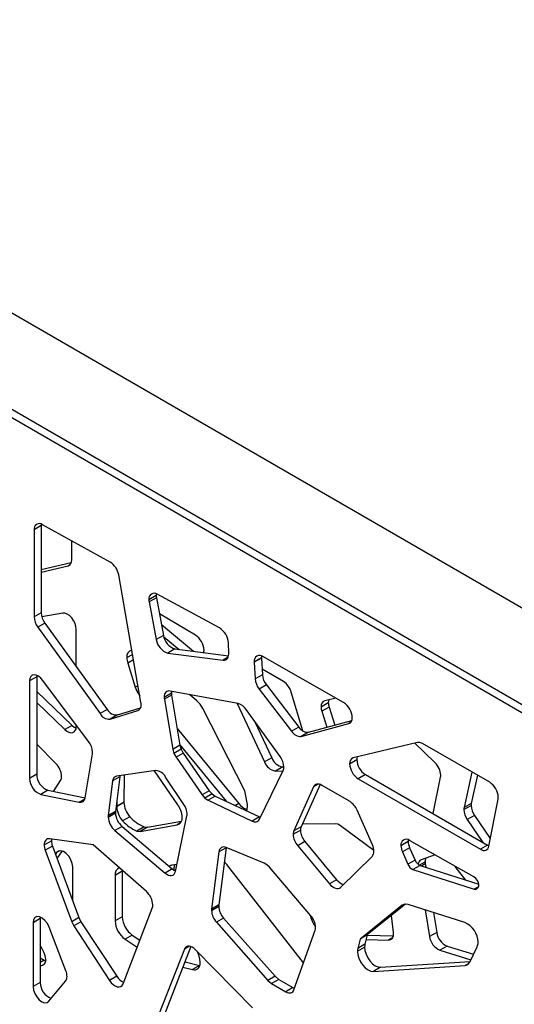
# Model space of a CAD drawing. Units: millimetres. Extents: x -6045 to 415, y 5 to 292.
# Drawn here: x 324 to 339, y 192 to 221 of the extents above; entities that cross this region are included whole.
import ezdxf

# ---------------------------------------------------------------- set-up
doc = ezdxf.new("R2010")
doc.units = ezdxf.units.MM

msp = doc.modelspace()

# ---------------------------------------------------------------- linework, layer by layer
at = {"color": 7, "linetype": 'Continuous', "lineweight": 25}
for p, q in [((309.0058, 221.2594), (376.4638, 182.3167)), ((375.085, 180.2553), (305.4349, 220.4634)), ((375.0496, 180.0308), (305.4349, 220.2184)), ((324.8406, 206.3903), (324.8376, 206.3466)), ((326.8711, 205.2691), (324.8747, 206.3741)), ((324.8376, 206.3466), (324.6254, 206.2241)), ((324.6254, 206.2241), (324.6254, 203.6562)), ((324.8376, 206.3466), (324.8376, 203.7786)), ((325.7378, 205.3368), (325.7378, 205.8964)), ((324.8376, 205.0506), (325.7258, 205.2546)), ((324.8376, 204.9769), (325.629, 205.1586)), ((327.7778, 201.1358), (327.1248, 204.8928)), ((328.2305, 204.3372), (328.2275, 204.2935)), ((328.0153, 204.1711), (328.2275, 204.2935)), ((328.2348, 204.2192), (328.0227, 204.0967)), ((328.0227, 204.0967), (328.2326, 202.9884)), ((328.2348, 204.2192), (328.4448, 203.1108)), ((330.0977, 203.3297), (328.2619, 204.3226)), ((324.8376, 203.7786), (324.6254, 203.6562)), ((325.477, 203.7665), (324.8569, 203.6551)), ((329.3892, 203.1188), (328.3246, 203.7449)), ((324.9463, 203.4749), (324.7342, 203.3524)), ((324.9463, 203.4749), (326.7845, 200.9304)), ((324.7342, 203.3524), (326.5724, 200.8079)), ((325.8711, 202.1948), (325.8711, 203.2932)), ((328.3844, 203.4294), (329.3308, 202.6418)), ((328.4448, 203.1108), (328.2326, 202.9884)), ((328.4536, 203.0728), (328.907, 202.6954)), ((330.37, 202.5722), (330.3602, 202.8949)), ((328.7845, 202.711), (328.5724, 202.5885)), ((328.5724, 202.5885), (330.2081, 202.3813)), ((328.7845, 202.711), (330.3659, 202.5107)), ((327.3909, 202.2934), (327.6101, 201.5814)), ((331.1252, 202.3357), (331.3373, 202.4581)), ((331.3378, 202.4395), (331.1257, 202.3171)), ((331.1257, 202.3171), (331.1513, 201.8282)), ((331.3404, 202.5019), (331.3373, 202.4581)), ((331.3378, 202.4395), (331.3635, 201.9507)), ((333.7615, 201.1279), (331.3779, 202.4837)), ((331.9828, 201.7512), (331.3549, 202.1137)), ((324.7042, 201.8889), (324.4921, 201.7664)), ((324.4921, 201.7664), (324.4921, 198.8949)), ((324.7073, 201.9326), (324.7042, 201.8889)), ((324.7042, 201.8889), (324.7042, 199.0173)), ((326.2364, 199.9832), (324.8862, 201.7848)), ((331.3635, 201.9507), (331.1513, 201.8282)), ((324.7042, 201.4526), (325.75, 200.4568)), ((327.6921, 201.6287), (327.6101, 201.5814)), ((327.6101, 201.5814), (327.6664, 201.4482)), ((327.7183, 201.4781), (327.6664, 201.4482)), ((327.6664, 201.4482), (327.7435, 201.3329)), ((330.6539, 201.0982), (328.6396, 201.4702)), ((331.4826, 201.651), (331.2705, 201.5285)), ((331.2705, 201.5285), (332.2276, 200.2852)), ((331.4826, 201.651), (332.4397, 200.4076)), ((332.5543, 200.2977), (332.2181, 201.4334)), ((328.467, 201.2915), (328.6791, 201.414)), ((328.6847, 201.3496), (328.4725, 201.2271)), ((328.4725, 201.2271), (328.7189, 199.7479)), ((328.6847, 201.3496), (328.931, 199.8704)), ((329.4322, 201.1798), (329.212, 201.3645)), ((329.5277, 201.0798), (329.4322, 201.1798)), ((333.5324, 201.2582), (333.2065, 201.1848)), ((324.7042, 201.1281), (325.5379, 200.3343)), ((326.7845, 200.9304), (326.5724, 200.8079)), ((326.8732, 200.642), (327.6843, 200.8926)), ((327.0853, 200.7645), (327.768, 200.9754)), ((329.6059, 200.9569), (329.5277, 201.0798)), ((330.846, 198.5295), (329.6059, 200.9569)), ((330.6185, 201.1047), (331.4263, 199.3822)), ((331.8883, 199.5401), (330.8811, 200.9301)), ((333.0973, 201.0065), (333.3094, 201.1289)), ((333.3309, 200.9984), (333.1187, 200.8759)), ((333.1187, 200.8759), (333.2669, 200.4006)), ((333.3309, 200.9984), (333.4979, 200.4626)), ((327.0853, 200.7645), (326.8732, 200.642)), ((331.1329, 200.5827), (331.6384, 199.5047)), ((332.7251, 200.255), (334.0043, 200.5987)), ((325.75, 200.4568), (325.5379, 200.3343)), ((325.8711, 200.4216), (325.8711, 200.4707)), ((328.8485, 200.366), (330.6658, 198.151)), ((332.4397, 200.4076), (332.2276, 200.2852)), ((332.513, 200.1326), (333.9139, 200.5089)), ((332.7251, 200.255), (332.513, 200.1326)), ((325.2733, 199.3313), (324.7042, 199.9073)), ((328.931, 199.8704), (328.7189, 199.7479)), ((328.7189, 199.7479), (328.7535, 199.6305)), ((328.9657, 199.753), (328.7535, 199.6305)), ((328.9281, 199.888), (330.294, 198.2232)), ((328.931, 199.8704), (328.9657, 199.753)), ((328.9657, 199.753), (329.0278, 199.6401)), ((335.9396, 199.9564), (334.0462, 199.5046)), ((336.4553, 199.3638), (335.8632, 199.9381)), ((336.0094, 199.9561), (335.9396, 199.9564)), ((336.0865, 199.9254), (336.0094, 199.9561)), ((338.0716, 198.7795), (336.0865, 199.9254)), ((326.1309, 198.3229), (326.3476, 199.6223)), ((328.7535, 199.6305), (328.8157, 199.5176)), ((329.0278, 199.6401), (328.8157, 199.5176)), ((328.8157, 199.5176), (329.5851, 198.4109)), ((329.0278, 199.6401), (329.7972, 198.5333)), ((331.6384, 199.5047), (331.4263, 199.3822)), ((333.9385, 199.3267), (334.1507, 199.4492)), ((328.216, 199.1266), (327.0613, 198.9635)), ((328.8696, 198.1183), (328.1773, 199.1212)), ((331.2747, 197.6899), (331.9761, 199.1299)), ((331.964, 199.2335), (331.7518, 199.111)), ((331.7518, 199.111), (331.972, 199.1215)), ((331.964, 199.2335), (331.9976, 199.2351)), ((324.7042, 199.0173), (324.4921, 198.8949)), ((325.196, 198.5133), (325.407, 198.8382)), ((326.9434, 198.8206), (326.8173, 197.7941)), ((327.1556, 198.9431), (326.9434, 198.8206)), ((326.9819, 198.9192), (326.9434, 198.8206)), ((327.0613, 198.9635), (326.9819, 198.9192)), ((327.1556, 198.9431), (327.0294, 197.9165)), ((327.1695, 198.9788), (327.1556, 198.9431)), ((327.286, 198.9953), (327.2761, 198.1975)), ((329.0463, 198.129), (328.51, 198.9364)), ((334.4052, 199.0083), (334.1931, 198.8858)), ((334.1931, 198.8858), (337.7967, 196.8055)), ((334.4052, 199.0083), (338.0088, 196.928)), ((336.4013, 197.856), (336.6223, 198.9279)), ((337.5452, 199.0834), (337.3171, 198.0345)), ((337.71, 198.9882), (337.5292, 198.1569)), ((325.0374, 198.5454), (324.8253, 198.4229)), ((325.0374, 198.5454), (326.1311, 198.3241)), ((329.7972, 198.5333), (329.5851, 198.4109)), ((329.7972, 198.5333), (329.8802, 198.4381)), ((330.9163, 198.1745), (330.846, 198.5295)), ((332.8767, 198.6476), (332.2926, 197.3488)), ((333.0645, 198.7159), (332.5048, 197.4713)), ((333.9504, 198.2097), (333.1121, 198.6937)), ((324.8253, 198.4229), (325.9588, 198.1936)), ((329.5851, 198.4109), (329.6681, 198.3157)), ((329.8802, 198.4381), (329.6681, 198.3157)), ((329.6681, 198.3157), (329.7603, 198.2526)), ((329.9724, 198.3751), (329.7603, 198.2526)), ((329.7603, 198.2526), (331.0647, 197.6365)), ((329.8802, 198.4381), (329.9724, 198.3751)), ((329.9724, 198.3751), (331.2768, 197.759)), ((338.046, 196.8963), (338.3209, 198.2824)), ((327.0639, 198.0698), (327.2761, 198.1923)), ((327.0657, 198.2117), (327.064, 198.075)), ((327.2761, 198.1975), (327.064, 198.075)), ((334.6107, 196.9338), (334.1611, 197.9591)), ((337.311, 197.974), (337.5231, 198.0965)), ((337.5292, 198.1569), (337.3171, 198.0345)), ((326.815, 197.7567), (327.0272, 197.8792)), ((327.0294, 197.9165), (326.8173, 197.7941)), ((327.4488, 197.7658), (327.2366, 197.6433)), ((328.7992, 196.1535), (329.1358, 197.7871)), ((331.2768, 197.759), (331.0647, 197.6365)), ((331.2768, 197.759), (331.3031, 197.7482)), ((337.6227, 197.8058), (337.4106, 197.6833)), ((337.4106, 197.6833), (337.8732, 197.0062)), ((337.6227, 197.8058), (338.0906, 197.121)), ((327.2242, 197.4791), (327.0121, 197.3566)), ((327.2242, 197.4791), (328.7049, 196.2277)), ((327.874, 197.4649), (327.6619, 197.3425)), ((327.7612, 197.3347), (328.8519, 197.5275)), ((327.9734, 197.4571), (327.7612, 197.3347)), ((327.874, 197.4649), (327.9734, 197.4571)), ((327.9734, 197.4571), (328.9757, 197.6344)), ((332.2734, 197.2479), (332.4856, 197.3703)), ((332.5048, 197.4713), (332.2926, 197.3488)), ((333.5208, 197.5605), (332.5368, 197.5424)), ((333.5955, 197.546), (333.5208, 197.5605)), ((333.6743, 197.5015), (333.5955, 197.546)), ((334.6535, 196.771), (333.6743, 197.5015)), ((326.3679, 196.9327), (325.0899, 197.1143)), ((327.0121, 197.3566), (328.4927, 196.1052)), ((327.6619, 197.3425), (327.7612, 197.3347)), ((335.6687, 197.0846), (335.6656, 197.0409)), ((324.9251, 196.9344), (325.1373, 197.0569)), ((325.1683, 196.8982), (324.9562, 196.7757)), ((325.1683, 196.8982), (325.949, 194.7947)), ((327.94, 195.5602), (326.3679, 196.9327)), ((330.2932, 196.8521), (330.0781, 195.1645)), ((330.2932, 196.8521), (330.081, 196.7297)), ((331.4206, 196.3969), (330.2964, 196.8562)), ((332.619, 197.0348), (332.4068, 196.9123)), ((332.4068, 196.9123), (333.343, 195.7868)), ((332.619, 197.0348), (333.5552, 195.9093)), ((335.4535, 196.9184), (335.6656, 197.0409)), ((335.7095, 196.8505), (335.4974, 196.728)), ((337.6067, 195.99), (335.7056, 197.0668)), ((335.7095, 196.8505), (335.8697, 196.4855)), ((338.0088, 196.928), (337.7967, 196.8055)), ((338.0088, 196.928), (338.0485, 196.9087)), ((324.9562, 196.7757), (325.7369, 194.6722)), ((325.2915, 196.7086), (325.2572, 196.6587)), ((325.4521, 196.7561), (325.3021, 196.5378)), ((330.081, 196.7297), (329.8659, 195.0421)), ((333.6686, 195.6822), (334.6044, 196.5972)), ((335.4974, 196.728), (335.6575, 196.363)), ((336.4631, 196.6378), (336.0486, 196.4922)), ((325.7674, 195.2841), (325.7674, 196.2887)), ((328.7049, 196.2277), (328.4927, 196.1052)), ((328.8408, 196.355), (328.6934, 196.3358)), ((328.7536, 196.2327), (328.7556, 196.1909)), ((332.5798, 193.4637), (330.3472, 196.3178)), ((331.4993, 196.3505), (331.4206, 196.3969)), ((331.5741, 196.2787), (331.4993, 196.3505)), ((332.7949, 194.8468), (331.5741, 196.2787)), ((335.8697, 196.4855), (335.6575, 196.363)), ((336.0172, 196.3326), (335.805, 196.2101)), ((335.805, 196.2101), (337.6122, 195.6276)), ((336.0172, 196.3326), (337.7472, 195.7749)), ((336.1712, 196.3761), (336.1876, 196.2776)), ((337.3683, 195.8971), (337.0556, 196.3022)), ((327.2302, 196.1604), (327.0181, 196.0379)), ((327.0181, 196.0379), (327.0181, 194.6923)), ((327.2307, 196.1794), (327.2302, 196.1604)), ((327.2302, 196.1604), (327.2302, 194.8148)), ((333.5552, 195.9093), (333.343, 195.7868)), ((337.6904, 195.6374), (337.7167, 195.6587)), ((328.0327, 195.4542), (327.9484, 195.5527)), ((327.2553, 192.8367), (328.1161, 195.0733)), ((329.8636, 195.0035), (330.0757, 195.126)), ((330.0781, 195.1645), (329.8659, 195.0421)), ((335.489, 195.1551), (334.2488, 194.1595)), ((335.5866, 195.1856), (334.461, 194.2819)), ((335.5671, 195.1877), (335.489, 195.1551)), ((335.6627, 195.1774), (335.5671, 195.1877)), ((337.3415, 194.6476), (335.6627, 195.1774)), ((324.8079, 194.7647), (324.5958, 194.6422)), ((324.811, 194.8084), (324.8079, 194.7647)), ((324.8079, 194.7647), (324.8079, 192.88)), ((325.949, 194.7947), (325.7369, 194.6722)), ((325.949, 194.7947), (326.0111, 194.6722)), ((327.2302, 194.8148), (327.0181, 194.6923)), ((330.2206, 194.7771), (330.0085, 194.6546)), ((330.2206, 194.7771), (331.7399, 193.0623)), ((332.7767, 194.8681), (332.7983, 194.7825)), ((335.2289, 194.3517), (335.1731, 194.8537)), ((336.1646, 195.019), (336.2956, 194.2315)), ((336.41, 194.9416), (336.5077, 194.354)), ((324.5958, 194.6422), (324.5958, 192.7576)), ((325.5663, 193.2221), (325.0717, 194.5127)), ((325.7369, 194.6722), (325.799, 194.5498)), ((326.0111, 194.6722), (325.799, 194.5498)), ((325.799, 194.5498), (326.8547, 192.9411)), ((326.0111, 194.6722), (327.0668, 193.0636)), ((330.0085, 194.6546), (331.5278, 192.9398)), ((327.524, 194.2788), (327.3119, 194.1563)), ((327.524, 194.2788), (327.7519, 194.127)), ((332.2966, 192.6666), (332.9192, 194.4191)), ((334.461, 194.2819), (334.2488, 194.1595)), ((334.461, 194.2819), (334.3907, 194.0081)), ((334.4587, 194.273), (335.2258, 194.2531)), ((336.5077, 194.354), (336.2956, 194.2315)), ((324.9139, 193.7726), (324.8079, 193.9873)), ((327.3119, 194.1563), (327.6711, 193.9171)), ((329.2574, 193.94), (328.3869, 191.7142)), ((334.1685, 193.7997), (334.3806, 193.9221)), ((334.2488, 194.1595), (334.1786, 193.8856)), ((334.3907, 194.0081), (334.1786, 193.8856)), ((334.4261, 194.1459), (335.0864, 194.1288)), ((336.8143, 193.9518), (336.6021, 193.8293)), ((336.8143, 193.9518), (337.5967, 193.7097)), ((337.4847, 193.4754), (337.7039, 193.9342)), ((324.8079, 193.6015), (324.927, 193.5328)), ((329.0635, 193.8642), (328.1747, 191.5917)), ((331.0773, 192.1299), (329.3934, 193.8467)), ((336.6021, 193.8293), (337.5184, 193.5458)), ((324.927, 193.5328), (324.9663, 193.5136)), ((329.0193, 193.3312), (329.3, 193.2601)), ((329.0819, 193.4915), (329.5121, 193.3826)), ((329.5121, 193.3826), (329.3, 193.2601)), ((329.5121, 193.3826), (329.5185, 193.3811)), ((334.6412, 193.2056), (337.3472, 193.3794)), ((334.8533, 193.328), (334.6412, 193.2056)), ((334.8533, 193.328), (337.4954, 193.4978)), ((337.4588, 193.4438), (337.3472, 193.3794)), ((337.3472, 193.3794), (337.4285, 193.407)), ((337.4285, 193.407), (337.4847, 193.4754)), ((327.0668, 193.0636), (326.8547, 192.9411)), ((331.7399, 193.0623), (331.5278, 192.9398)), ((331.7399, 193.0623), (331.8496, 192.9703)), ((324.8079, 192.88), (324.5958, 192.7576)), ((325.0639, 192.3273), (325.5584, 192.9213)), ((331.5278, 192.9398), (331.6374, 192.8478)), ((331.8496, 192.9703), (331.6374, 192.8478)), ((331.6374, 192.8478), (332.0556, 192.6064)), ((331.8496, 192.9703), (332.2677, 192.7289)), ((332.2677, 192.7289), (332.0556, 192.6064))]:
    msp.add_line(p, q, dxfattribs=at)
at = {"color": 8, "linetype": 'Continuous', "lineweight": 25}
for p, q in [((325.6918, 205.1949), (325.629, 205.1586)), ((327.3648, 202.4543), (327.5319, 202.5507)), ((327.5597, 202.3908), (327.3909, 202.2934)), ((330.3527, 202.4648), (330.2081, 202.3813)), ((327.7312, 200.9197), (327.6843, 200.8926)), ((333.9687, 200.5406), (333.9139, 200.5089)), ((333.0151, 198.7275), (332.8767, 198.6476)), ((326.1223, 198.2879), (325.9588, 198.1936)), ((330.6658, 198.151), (330.5672, 198.0941)), ((328.9443, 197.5809), (328.8519, 197.5275)), ((325.3871, 196.7638), (325.2915, 196.7086)), ((328.7216, 196.2142), (328.7536, 196.2327)), ((335.9949, 196.3419), (336.1657, 196.4405)), ((336.1712, 196.3761), (336.0676, 196.3163)), ((337.7444, 195.7039), (337.6122, 195.6276)), ((332.8302, 194.8009), (332.7983, 194.7825)), ((335.2064, 194.198), (335.0864, 194.1288)), ((329.2144, 193.9514), (329.0635, 193.8642)), ((324.927, 193.5328), (324.8079, 193.4641))]:
    msp.add_line(p, q, dxfattribs=at)
at = {"color": 7, "linetype": 'Continuous', "lineweight": 25, "flags": 128}
for points in [[(325.8711, 203.2932), (325.8619, 203.3765), (325.8351, 203.4645), (325.7926, 203.5507), (325.7375, 203.6289), (325.6736, 203.6936), (325.6057, 203.7401), (325.5385, 203.765), (325.477, 203.7665)], [(330.2081, 202.3813), (330.2425, 202.3805), (330.274, 202.3871), (330.302, 202.4008), (330.3258, 202.4214), (330.3449, 202.4485), (330.3588, 202.4814), (330.3673, 202.5194), (330.3701, 202.5616)], [(324.8862, 201.7848), (324.8247, 201.8543), (324.7575, 201.9069), (324.6895, 201.9389), (324.6257, 201.948), (324.5705, 201.9334), (324.528, 201.8963), (324.5013, 201.8393), (324.4921, 201.7664)], [(328.6396, 201.4702), (328.6033, 201.4731), (328.5698, 201.4682), (328.54, 201.4554), (328.5146, 201.4352), (328.4941, 201.4079), (328.4792, 201.3744), (328.47, 201.3352), (328.467, 201.2915)], [(328.6829, 201.4622), (328.6822, 201.4577), (328.6791, 201.414)], [(325.5379, 200.3343), (325.5966, 200.287), (325.6564, 200.2552), (325.714, 200.2407), (325.7662, 200.2443), (325.8101, 200.2659), (325.8433, 200.3042), (325.864, 200.357), (325.8711, 200.4216)], [(325.75, 200.4568), (325.8087, 200.4094), (325.868, 200.3779)], [(333.1121, 198.6937), (333.0747, 198.7121), (333.0381, 198.7237), (333.0031, 198.7283), (332.9705, 198.7257), (332.9409, 198.7161), (332.9151, 198.6996), (332.8935, 198.6766), (332.8767, 198.6476)], [(330.8965, 197.9386), (330.9157, 197.9887), (330.9264, 198.0769)], [(325.0899, 197.1143), (325.055, 197.1157), (325.023, 197.1096), (324.9946, 197.0961), (324.9703, 197.0755), (324.9509, 197.0484), (324.9367, 197.0153), (324.928, 196.977), (324.9251, 196.9344)], [(325.1414, 197.107), (325.1402, 197.0995), (325.1373, 197.0569)], [(337.7967, 196.8055), (337.84, 196.7848), (337.8821, 196.7732), (337.9216, 196.7712), (337.9575, 196.7788), (337.9888, 196.7957), (338.0144, 196.8215), (338.0337, 196.8553), (338.046, 196.8963)], [(325.7674, 196.2887), (325.7538, 196.3912), (325.7145, 196.4986), (325.6537, 196.5991), (325.5779, 196.6823), (325.4951, 196.7391), (325.4142, 196.7636), (325.3438, 196.753), (325.2915, 196.7086)], [(328.7049, 196.2277), (328.7549, 196.1913), (328.8021, 196.1675)], [(328.4927, 196.1052), (328.5428, 196.0688), (328.5932, 196.0438), (328.6418, 196.0312), (328.6869, 196.0314), (328.7266, 196.0445), (328.7594, 196.07), (328.7839, 196.1068), (328.7992, 196.1535)], [(333.343, 195.7868), (333.3847, 195.742), (333.4289, 195.7047), (333.4742, 195.6759), (333.5192, 195.6566), (333.5625, 195.6475), (333.6026, 195.6488), (333.6384, 195.6605), (333.6686, 195.6822)], [(325.0717, 194.5127), (325.0194, 194.6176), (324.949, 194.7093), (324.8681, 194.7783), (324.7853, 194.817), (324.7095, 194.8215), (324.6487, 194.7911), (324.6094, 194.7291), (324.5958, 194.6422)], [(329.3934, 193.8467), (329.3449, 193.89), (329.2947, 193.923), (329.2448, 193.9443), (329.1971, 193.9531), (329.1536, 193.9492), (329.1159, 193.9325), (329.0854, 193.9038), (329.0635, 193.8642)], [(334.3806, 193.9221), (334.3913, 193.8216), (334.4226, 193.7155), (334.4724, 193.6109), (334.5374, 193.5149), (334.6133, 193.4339), (334.6949, 193.3733), (334.7767, 193.3372), (334.8533, 193.328)], [(334.1685, 193.7997), (334.1792, 193.6991), (334.2105, 193.593), (334.2603, 193.4884), (334.3253, 193.3924), (334.4012, 193.3114), (334.4827, 193.2508), (334.5646, 193.2147), (334.6412, 193.2056)], [(329.3, 193.2601), (329.3483, 193.2529), (329.3931, 193.2564), (329.4332, 193.2707), (329.4676, 193.2952), (329.4953, 193.3294), (329.5156, 193.3724), (329.528, 193.4229), (329.5322, 193.4799)], [(324.5958, 192.7576), (324.6088, 192.6574), (324.6464, 192.5525), (324.7048, 192.4535), (324.7781, 192.3705), (324.8587, 192.312), (324.9385, 192.284), (325.0093, 192.2892), (325.0639, 192.3273)], [(326.8547, 192.9411), (326.9058, 192.874), (326.9631, 192.8183), (327.0235, 192.7772), (327.0834, 192.7529), (327.1395, 192.7469), (327.1886, 192.7596), (327.228, 192.7901), (327.2553, 192.8367)], [(332.2677, 192.7289), (332.3071, 192.7097), (332.3113, 192.7081)], [(332.0556, 192.6064), (332.095, 192.5872), (332.1334, 192.5756), (332.17, 192.5718), (332.2038, 192.5758), (332.234, 192.5877), (332.2599, 192.6072), (332.281, 192.6336), (332.2966, 192.6666)]]:
    msp.add_lwpolyline(points, dxfattribs=at)
at = {"color": 7, "linetype": 'Continuous', "lineweight": 25}
for centre, radius, start, end in [((324.7797, 206.2499), 0.1564, 52.56871, 189.4877), ((325.5755, 205.3136), 0.1639, 289.06289, 8.14238), ((326.5724, 204.7941), 0.5611, 10.12902, 57.83931), ((328.1691, 204.1971), 0.156, 53.51839, 189.62447), ((328.4165, 204.1732), 0.4011, 180.29914, 190.98701), ((328.6286, 204.2956), 0.4011, 180.29914, 190.98701), ((325.3809, 203.8018), 0.5439, 182.44644, 216.95232), ((325.1688, 203.6794), 0.5439, 182.44644, 216.95232), ((329.8084, 202.8584), 0.553, 3.77704, 58.44888), ((328.723, 203.0607), 0.4957, 188.39485, 252.31283), ((328.9351, 203.1832), 0.4957, 188.39485, 252.31283), ((329.088, 202.6538), 0.554, 2.631, 57.05683), ((327.5648, 202.4842), 0.2022, 105.84363, 188.5121), ((329.3716, 202.6763), 0.2698, 344.39569, 0.63393), ((327.9175, 202.4615), 0.5528, 180.74481, 197.70531), ((330.0202, 202.5616), 0.3499, 0.01143, 1.74499), ((331.28, 202.3611), 0.1569, 51.42639, 189.31366), ((331.4813, 202.3358), 0.3561, 180.02747, 183.02536), ((331.6934, 202.4583), 0.3561, 180.02747, 183.02536), ((331.7107, 201.8771), 0.5615, 184.99009, 218.36853), ((331.9229, 201.9995), 0.5615, 184.99009, 218.36853), ((331.6783, 201.2797), 0.5613, 15.89754, 57.14985), ((327.3884, 201.0666), 0.3955, 0.25032, 10.08507), ((328.8602, 201.2931), 0.3932, 180.23233, 189.66058), ((329.0723, 201.4156), 0.3932, 180.23233, 189.66058), ((333.2593, 201.0298), 0.1638, 108.82147, 188.17566), ((333.5708, 201.1328), 0.2614, 162.68985, 180.85478), ((327.0622, 201.0781), 0.3145, 208.0221, 274.22442), ((327.6177, 201.0464), 0.1676, 293.40188, 7.51642), ((330.5461, 200.7149), 0.3982, 32.71323, 74.29541), ((333.5407, 201.0124), 0.4435, 180.76138, 197.91822), ((333.7529, 201.1348), 0.4435, 180.76138, 197.91822), ((333.4659, 200.661), 0.5526, 2.58459, 57.65874), ((326.85, 200.9557), 0.3145, 208.0221, 274.22442), ((333.8538, 200.6634), 0.1657, 291.23939, 7.83258), ((332.4947, 200.4415), 0.3095, 210.3476, 273.38115), ((332.7068, 200.564), 0.3095, 210.3476, 273.38115), ((325.8048, 199.647), 0.5471, 2.51688, 37.92212), ((326.0553, 199.6699), 0.2961, 350.76131, 0.21275), ((332.0302, 199.644), 0.4158, 199.57292, 260.83143), ((331.454, 199.2124), 0.5441, 2.45203, 37.03337), ((334.1012, 199.3498), 0.1643, 109.56796, 188.07111), ((334.4112, 199.4531), 0.2606, 162.26416, 180.87046), ((334.7033, 199.4743), 0.5532, 182.60534, 237.39466), ((324.8763, 198.9328), 0.5625, 2.88297, 45.10934), ((328.1971, 198.7751), 0.352, 27.27207, 86.92498), ((331.8181, 199.5215), 0.4158, 199.57292, 260.83143), ((331.7554, 199.2298), 0.2423, 335.65443, 1.39326), ((334.4912, 199.3519), 0.5532, 182.60534, 237.39466), ((336.0652, 198.9573), 0.5634, 2.90901, 46.18394), ((325.0052, 198.9035), 0.5132, 180.9682, 249.47458), ((325.2173, 199.026), 0.5132, 180.9682, 249.47458), ((325.2128, 198.9527), 0.2254, 329.47933, 2.1165), ((336.3403, 198.9843), 0.2876, 348.69707, 0.31702), ((337.7734, 198.3134), 0.5532, 2.6055, 57.39462), ((325.9906, 198.3303), 0.1404, 256.88335, 356.97826), ((338.0368, 198.3371), 0.2893, 349.10625, 0.29423), ((327.4607, 198.0699), 0.3968, 179.26452, 180.01983), ((327.7587, 198.1029), 0.6955, 182.72993, 221.35976), ((327.6728, 198.1924), 0.3968, 179.26452, 180.01983), ((327.9708, 198.2254), 0.6955, 182.72993, 221.35976), ((328.3223, 197.7243), 0.6744, 2.35372, 35.75191), ((328.6062, 197.8238), 0.5355, 2.27205, 34.74422), ((331.0366, 198.4177), 0.4567, 215.71904, 254.25756), ((330.4214, 198.074), 0.505, 0.32488, 11.47939), ((333.6576, 197.7496), 0.5454, 22.58425, 57.521), ((337.5963, 197.9757), 0.2853, 168.11903, 180.34825), ((337.849, 197.9959), 0.5385, 182.3326, 215.48713), ((337.8084, 198.0982), 0.2853, 168.11903, 180.34825), ((338.0612, 198.1184), 0.5385, 182.3326, 215.48713), ((327.1216, 197.7573), 0.3065, 173.12029, 180.1177), ((327.3784, 197.7856), 0.5641, 182.93263, 229.5042), ((327.3337, 197.8798), 0.3065, 173.12029, 180.1177), ((327.5905, 197.908), 0.5641, 182.93263, 229.5042), ((328.4394, 198.7151), 1.3721, 223.78059, 245.66641), ((328.7962, 197.7218), 0.2021, 285.98193, 8.56397), ((328.8536, 197.8434), 0.2877, 348.70739, 0.31434), ((331.1456, 197.7582), 0.1461, 236.37752, 332.11498), ((328.2272, 198.5926), 1.3721, 223.78059, 245.66641), ((332.7325, 197.3756), 0.247, 157.21472, 181.22925), ((333.0398, 197.3964), 0.5549, 182.69263, 220.6706), ((332.5204, 197.2532), 0.247, 157.21472, 181.22925), ((332.8277, 197.2739), 0.5549, 182.69263, 220.6706), ((335.6082, 196.9439), 0.1568, 51.60465, 189.3423), ((325.3884, 196.9427), 0.4633, 181.03021, 201.13266), ((325.6005, 197.0652), 0.4633, 181.03021, 201.13266), ((330.2272, 196.7275), 0.1462, 61.7428, 179.14073), ((334.1706, 196.7321), 0.4841, 1.34521, 24.61483), ((335.9375, 196.9298), 0.4842, 181.34628, 204.62984), ((336.1496, 197.0523), 0.4842, 181.34628, 204.62984), ((334.4536, 196.7307), 0.2014, 318.48588, 3.64113), ((336.1115, 196.3506), 0.155, 113.96226, 174.00152), ((336.4098, 196.4464), 0.2443, 157.50727, 181.38725), ((327.2222, 196.0674), 0.2062, 113.0305, 188.22901), ((328.7118, 196.1828), 0.1541, 96.86563, 128.66374), ((329.0712, 196.2385), 0.3176, 160.19041, 181.04519), ((329.8376, 195.9242), 0.6439, 37.67853, 51.42702), ((335.9139, 196.4627), 0.2751, 201.24734, 246.68745), ((336.126, 196.5852), 0.2751, 201.24734, 246.68745), ((336.5587, 196.4421), 0.3931, 180.2315, 189.65521), ((333.8467, 196.1227), 0.3613, 216.20688, 256.16898), ((337.4429, 195.7305), 0.3069, 2.57869, 57.73337), ((337.6424, 195.7031), 0.0813, 248.18625, 306.11182), ((337.6426, 195.7362), 0.1072, 313.74458, 4.36024), ((327.5679, 195.136), 0.5642, 2.93507, 48.74207), ((327.8755, 195.1606), 0.256, 340.05033, 0.95512), ((330.1687, 195.0042), 0.3051, 172.86939, 180.12929), ((330.3808, 195.1267), 0.3051, 172.86939, 180.12929), ((330.6335, 195.153), 0.5584, 182.77801, 222.32114), ((327.9279, 194.8487), 0.6985, 182.78253, 234.67701), ((330.4213, 195.0306), 0.5584, 182.77801, 222.32114), ((332.377, 194.4795), 0.5563, 2.72797, 41.31815), ((333.3785, 194.9336), 0.5996, 194.59775, 221.81102), ((327.7157, 194.7262), 0.6985, 182.78253, 234.67701), ((332.6723, 194.5022), 0.2605, 341.39801, 0.83537), ((337.0711, 194.0464), 0.6593, 1.61532, 65.77898), ((335.0789, 194.2833), 0.1547, 272.76976, 10.0772), ((334.857, 194.3097), 0.3742, 0.10283, 6.43755), ((336.8165, 194.3106), 0.5269, 188.63548, 245.99147), ((337.0286, 194.4331), 0.5269, 188.63548, 245.99147), ((334.5154, 193.8025), 0.3469, 166.13623, 180.4731), ((334.7275, 193.925), 0.3469, 166.13623, 180.4731), ((337.4259, 194.0578), 0.3043, 336.03868, 1.35243), ((324.4701, 193.5434), 0.4995, 1.59896, 27.31555), ((328.8572, 193.4504), 0.6756, 2.49799, 32.20501), ((324.8173, 193.5311), 0.1544, 266.53911, 9.78844), ((325.3881, 193.0469), 0.2117, 323.58563, 2.90243), ((325.1324, 193.0488), 0.4672, 1.08601, 21.76944), ((327.4517, 193.2939), 0.4485, 210.89922, 246.51612), ((325.3148, 192.883), 0.5069, 180.33913, 248.94793)]:
    msp.add_arc(centre, radius, start, end, dxfattribs=at)

doc.saveas('drawing.dxf')
